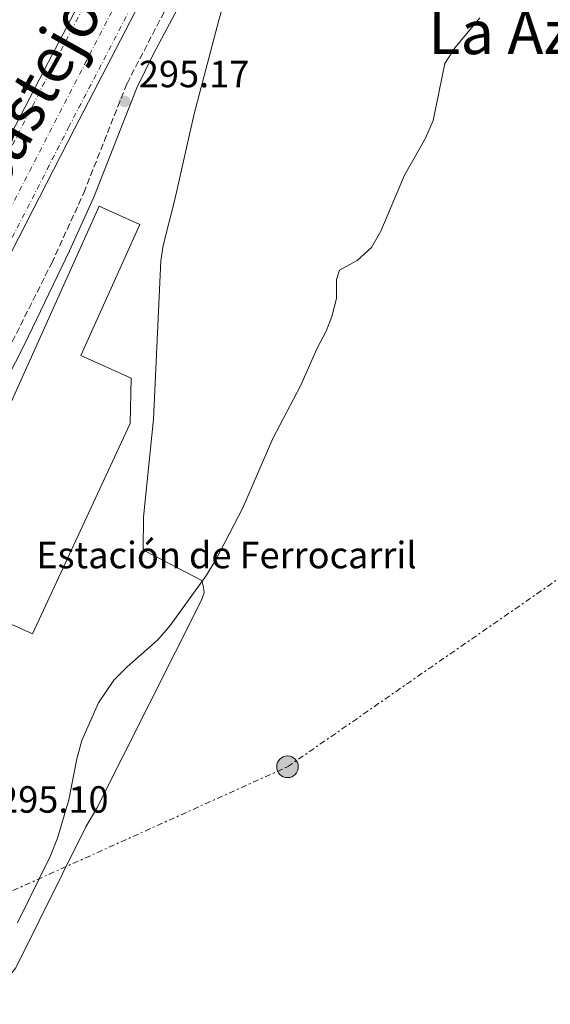
# Model space of a CAD drawing. Units: metres. Extents: x 604663 to 608129, y 4687577 to 4689941.
# Drawn here: x 605718 to 605858, y 4687590 to 4687850 of the extents above; entities that cross this region are included whole.
import ezdxf
from ezdxf.enums import TextEntityAlignment as Align

# ---------------------------------------------------------------- set-up
doc = ezdxf.new("R2010")
doc.units = ezdxf.units.M
doc.header["$MEASUREMENT"] = 0
for name, pattern in [('DGN Style 3', [2.435891, 1.739922, -0.695969]), ('DGN Style 4', [2.785615, 1.391938, -0.695969, 0.00174, -0.695969]), ('DGN Style 7', [3.479844, 1.56593, -0.695969, 0.521977, -0.695969])]:
    doc.linetypes.add(name, pattern=pattern)
for name, color, linetype, lineweight in [('Camino', 7, 'DGN Style 3', 0), ('Cota de punto acotado terreno', 7, 'Continuous', 0), ('Curva de nivel intermedia', 30, 'Continuous', 0), ('destino de construcciones', 7, 'Continuous', 0), ('Edificio', 1, 'Continuous', 13), ('Eje de ferrocarril una vía', 7, 'DGN Style 4', 0), ('Línea de cambio de uso (parcela vista)', 92, 'Continuous', 0), ('Línea eléctrica', 6, 'DGN Style 7', 0), ('Línea superior del balasto(superficie)', 7, 'Continuous', 0), ('Margen derecho', 7, 'Continuous', 0), ('Poste tendido eléctrico', 7, 'Continuous', 0), ('Punto acotado terreno (símbolo)', 7, 'Continuous', 0), ('Texto de Línea de Ferrocarril', 7, 'Continuous', 0), ('Texto de Área (paraje) menor', 7, 'Continuous', 0), ('Traza Ferrocarril', 8, 'Continuous', 0)]:
    doc.layers.add(name, color=color, linetype=linetype, lineweight=lineweight)
doc.styles.add('Style-Arial', font='arial.ttf')

# ---------------------------------------------------------------- blocks, each defined once
blk = doc.blocks.new('5PATER')
at = {"layer": 'Punto acotado terreno (símbolo)', "linetype": 'Continuous', "lineweight": 0}
h = blk.add_hatch(color=51, dxfattribs=at)
edge = h.paths.add_edge_path()
edge.add_ellipse((0, 0), major_axis=(-0.11, -0.111), ratio=0.999422, start_angle=0, end_angle=360)
blk = doc.blocks.new('5PELE')
at = {"layer": 'Edificio', "linetype": 'Continuous', "lineweight": 0}
h = blk.add_hatch(color=9, dxfattribs=at)
edge = h.paths.add_edge_path()
edge.add_arc((0, 0), 0.285, 0, 360)
at = {"layer": 'Edificio', "color": 252, "linetype": 'Continuous', "lineweight": 0}
blk.add_circle((0, 0), 0.285, dxfattribs=at)

msp = doc.modelspace()

# ---------------------------------------------------------------- linework, layer by layer
at = {"layer": 'Camino', "color": 7, "linetype": 'DGN Style 3', "lineweight": 0}
msp.add_polyline3d([(605679.16, 4687696.41, 294.55), (605705.44, 4687743.58, 294.55), (605726.78, 4687786.13, 295.03), (605735.25, 4687804.69, 295.16), (605746.66, 4687833.61, 295.17), (605765.32, 4687869.52, 295.28), (605771.48, 4687883.19, 295.38), (605778.69, 4687897.83, 295.7), (605797.65, 4687939.29, 295.8), (605801.34, 4687945.85, 295.8), (605806.95, 4687954.14, 295.8), (605823.73, 4687972.41, 295.67), (605825.99, 4687975.95, 295.8), (605828.89, 4687981.8, 296.22)], dxfattribs=at)
at = {"layer": 'Curva de nivel intermedia', "color": 30, "linetype": 'Continuous', "lineweight": 0, "elevation": 295, "flags": 128}
msp.add_lwpolyline([(605717.72, 4687611.77), (605726.38, 4687629.33), (605728.34, 4687634.15), (605731.28, 4687644.29), (605733.4, 4687655.14), (605734.75, 4687659.96), (605739.15, 4687669.92), (605743.2, 4687675.89), (605746.71, 4687679.44), (605754.81, 4687686.56), (605758.06, 4687690.36), (605767.64, 4687703.64), (605770.24, 4687707.92), (605777.21, 4687721.42), (605785.13, 4687739.8), (605792.58, 4687753.87), (605796.88, 4687763.68), (605799.2, 4687768.11), (605800.71, 4687771.97), (605801.98, 4687776.81), (605801.99, 4687781.83), (605802.78, 4687784.25), (605807.4, 4687786.85), (605811.22, 4687790.23), (605813.64, 4687794.6), (605819.96, 4687809.35), (605825.49, 4687819.14), (605827.49, 4687823.85), (605830.59, 4687838.84), (605833.28, 4687843.07), (605839.82, 4687850.96)], dxfattribs=at)
at = {"layer": 'Edificio', "color": 1, "linetype": 'Continuous', "lineweight": 13, "elevation": 302.25, "flags": 128}
msp.add_lwpolyline([(605747.52, 4687743.72), (605721.75, 4687688.15), (605694.1, 4687700.55), (605739.3, 4687801.14), (605750.01, 4687796.33), (605734.44, 4687761.69), (605747.76, 4687755.71), (605747.52, 4687743.72)], close=True, dxfattribs=at)
at = {"layer": 'Edificio', "color": 51, "linetype": 'Continuous', "lineweight": 13, "elevation": 302.25, "flags": 128}
msp.add_lwpolyline([(605721.75, 4687688.15), (605694.1, 4687700.55), (605739.3, 4687801.14), (605750.01, 4687796.33), (605734.44, 4687761.69), (605747.76, 4687755.71), (605747.52, 4687743.72), (605721.75, 4687688.15)], dxfattribs=at)
at = {"layer": 'Eje de ferrocarril una vía', "color": 7, "linetype": 'DGN Style 4', "lineweight": 0}
for points in [[(605799.38, 4687970.65, 295.6), (605799.38, 4687970.64, 295.6), (605784.55, 4687945.85, 295.49), (605764.47, 4687909.91, 295.49), (605726.23, 4687836.57, 295.11), (605692.29, 4687769.81, 295.37), (605645.75, 4687679.87, 295.12), (605600.37, 4687590.3, 295.19)], [(605796.73, 4687954.87, 295.43), (605781.5, 4687920.46, 295.32), (605774.33, 4687905.09, 295.32), (605731.43, 4687822.32, 295.28), (605689.05, 4687739.61, 295.32), (605626.21, 4687618.66, 295.28), (605611.5, 4687594.61, 295.28), (605604.91, 4687590.37, 295.23), (605634.93, 4687644.11, 295.23), (605654.52, 4687682.49, 295.22), (605715.64, 4687800.09, 295.2), (605769.41, 4687904.71, 295.39), (605796.73, 4687954.87, 295.43)]]:
    msp.add_polyline3d(points, dxfattribs=at)
at = {"layer": 'Línea de cambio de uso (parcela vista)', "color": 92, "linetype": 'Continuous', "lineweight": 0}
msp.add_polyline3d([(605711, 4687591.98, 293.59), (605717.32, 4687599.91, 293.91), (605735.78, 4687637.19, 294.32), (605738.66, 4687642.06, 294.32), (605766.46, 4687697.25, 294.74), (605767.02, 4687699.07, 294.74), (605766.89, 4687700.53, 294.74), (605766.42, 4687702.23, 294.74), (605751.51, 4687709.97, 294.95), (605750.89, 4687710.72, 295.06), (605750.98, 4687719.01, 295.16), (605753.64, 4687744.91, 295.27), (605755.55, 4687786.75, 295.58), (605756.23, 4687790.8, 295.58), (605759.31, 4687802.93, 295.48), (605764.41, 4687825.58, 295.27), (605770.91, 4687850.33, 295.27), (605776.04, 4687868.44, 295.48), (605782.2, 4687882.88, 295.58), (605793.78, 4687903.51, 295.16), (605803.08, 4687922.71, 294.85), (605817.33, 4687953.7, 295.06), (605823.48, 4687961.71, 295.16), (605836.41, 4687976.29, 296.22)], dxfattribs=at)
at = {"layer": 'Línea eléctrica', "color": 6, "linetype": 'DGN Style 7', "lineweight": 0}
msp.add_polyline3d([(605680.74, 4687650.59, 294.42), (605672.12, 4687600.24, 293.64), (605789.04, 4687653.02, 294.31), (605874.95, 4687712.68, 294.69), (605921.39, 4687744.76, 294.83), (605940.62, 4687800.59, 294.94), (605994.91, 4687819.68, 295.12)], dxfattribs=at)
at = {"layer": 'Línea superior del balasto(superficie)', "color": 7, "linetype": 'Continuous', "lineweight": 0}
for points in [[(605798.09, 4687971.41, 295.61), (605783.26, 4687946.6, 295.51), (605763.15, 4687910.62, 295.51), (605724.9, 4687837.25, 295.09), (605710.72, 4687810.04, 295.05)], [(605609.28, 4687590.44, 295.3), (605612.6, 4687593.53, 295.3), (605624.16, 4687612.43, 295.3), (605627.52, 4687617.92, 295.3), (605690.38, 4687738.92, 295.3), (605732.77, 4687821.63, 295.3), (605775.68, 4687904.43, 295.3), (605782.86, 4687919.84, 295.3), (605798.11, 4687954.26, 295.41), (605805.49, 4687967.01, 295.58)]]:
    msp.add_polyline3d(points, dxfattribs=at)
at = {"layer": 'Margen derecho', "color": 7, "linetype": 'Continuous', "lineweight": 0}
msp.add_polyline3d([(605681.67, 4687695.02, 294.55), (605710.38, 4687746.63, 294.56), (605719.5, 4687764.42, 294.75), (605731.51, 4687789.41, 295.07), (605737.89, 4687803.57, 295.16), (605749.27, 4687832.42, 295.17), (605753.68, 4687841.39, 295.19), (605767.74, 4687867.9, 295.28), (605774.07, 4687881.94, 295.38), (605783.42, 4687901.11, 295.72), (605800.21, 4687937.98, 295.8), (605803.79, 4687944.34, 295.8), (605809.21, 4687952.35, 295.8), (605812.4, 4687956.19, 295.79), (605821.54, 4687965.52, 295.7), (605827.11, 4687969.39, 295.7), (605836.41, 4687976.29, 296.22)], dxfattribs=at)
at = {"layer": 'Traza Ferrocarril', "color": 8, "linetype": 'Continuous', "lineweight": 0}
msp.add_polyline3d([(605805.49, 4687967.01, 295.58), (605798.11, 4687954.26, 295.41), (605782.86, 4687919.84, 295.3), (605775.68, 4687904.43, 295.3), (605732.77, 4687821.63, 295.3), (605690.38, 4687738.92, 295.3), (605627.52, 4687617.92, 295.3), (605624.16, 4687612.43, 295.3), (605612.6, 4687593.53, 295.3), (605609.28, 4687590.44, 295.3), (605596.98, 4687590.25, 295.16), (605608.35, 4687612.17, 295.14), (605641.88, 4687676.75, 295.09), (605671.34, 4687733.81, 295.48), (605665.57, 4687736.69, 295.53), (605674.82, 4687755.45, 295.55), (605681.02, 4687752.54, 295.47), (605710.72, 4687810.04, 295.05), (605724.9, 4687837.25, 295.09), (605763.15, 4687910.62, 295.51), (605783.26, 4687946.6, 295.51), (605798.09, 4687971.41, 295.61)], close=True, dxfattribs=at)

# ---------------------------------------------------------------- block references
at = {"layer": 'Poste tendido eléctrico', "color": 7, "linetype": 'Continuous', "lineweight": 0, "xscale": 10, "yscale": 10, "zscale": 10}
msp.add_blockref('5PELE', (605789.04, 4687653.02, 294.31), dxfattribs=at)
at = {"layer": 'Punto acotado terreno (símbolo)', "color": 7, "linetype": 'Continuous', "lineweight": 0, "xscale": 10, "yscale": 10, "zscale": 10}
msp.add_blockref('5PATER', (605746.05, 4687828.84, 295.17), dxfattribs=at)

# ---------------------------------------------------------------- texts
at = {"layer": 'Cota de punto acotado terreno', "color": 7, "linetype": 'Continuous', "lineweight": 0, "style": 'Style-Arial'}
for s, p in [('295.17', (605749.8, 4687832.59, 295.17)), ('295.10', (605712.64, 4687640.89, 295.1))]:
    msp.add_text(s, height=7, dxfattribs=at).set_placement(p)
at = {"layer": 'destino de construcciones', "color": 7, "linetype": 'Continuous', "lineweight": 0, "style": 'Style-Arial'}
msp.add_text('Estación de Ferrocarril', height=7, dxfattribs=at).set_placement((605772.92, 4687708.97, 295.05), align=Align.MIDDLE_CENTER)
at = {"layer": 'Texto de Línea de Ferrocarril', "color": 7, "linetype": 'Continuous', "lineweight": 0, "style": 'Style-Arial'}
msp.add_text('Ferrocarril Castejón-Alsasua', height=12, rotation=60.7197, dxfattribs=at).set_placement((605719.04, 4687826.36, 295.45), align=Align.MIDDLE_CENTER)
at = {"layer": 'Texto de Área (paraje) menor', "color": 7, "linetype": 'Continuous', "lineweight": 0, "style": 'Style-Arial'}
msp.add_text('La Azucarera', height=11.5, dxfattribs=at).set_placement((605873.16, 4687847.1, 295.03), align=Align.MIDDLE_CENTER)

doc.saveas('drawing.dxf')
